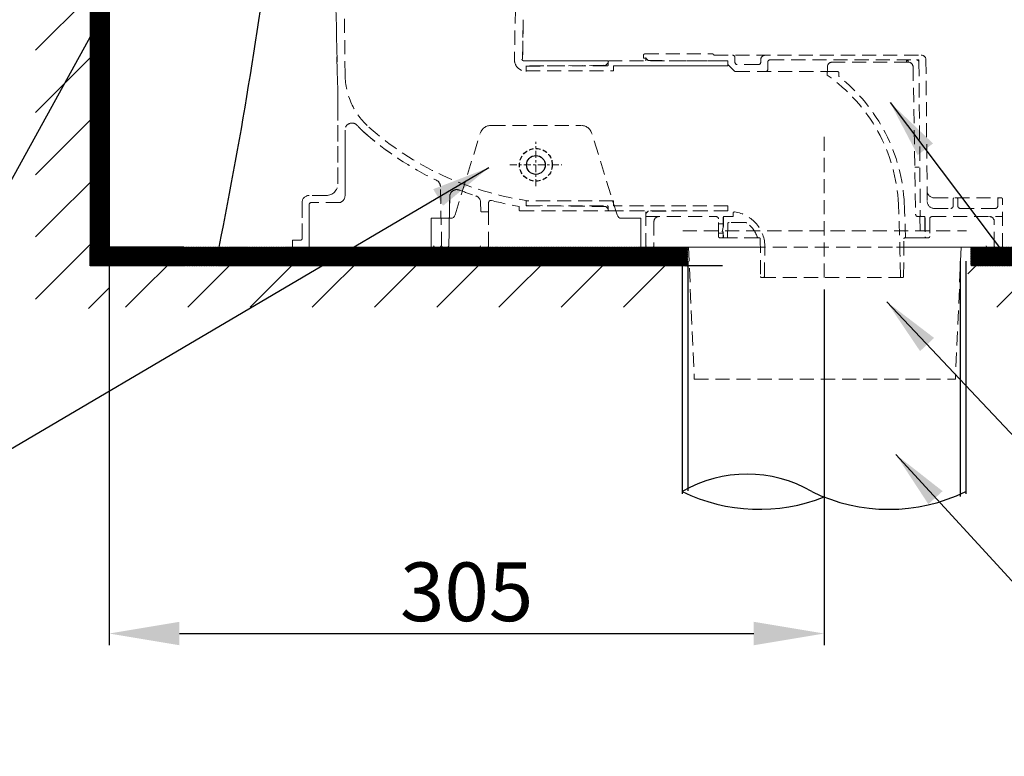
# Model space of a CAD drawing. Units: inches. Extents: x 6406 to 8406, y -6867 to -4647.
# Drawn here: x 6663 to 7083, y -6560 to -6246 of the extents above; entities that cross this region are included whole.
import ezdxf

# ---------------------------------------------------------------- set-up
doc = ezdxf.new("R2010")
doc.units = ezdxf.units.IN
doc.header["$MEASUREMENT"] = 0
for name, pattern in [('ACAD_ISO02W100', [15, 12, -3]), ('CENTER', [6, 3, -1, 1, -1]), ('DASHED', [3, 2, -1])]:
    doc.linetypes.add(name, pattern=pattern)
for name, color, linetype in [('1', 3, 'Continuous'), ('curve2', 254, 'Continuous'), ('duong tam', 1, 'CENTER'), ('net khuat', 212, 'ACAD_ISO02W100'), ('PIC45', 7, 'Continuous')]:
    doc.layers.add(name, color=color, linetype=linetype)
doc.styles.get("Standard").update_dxf_attribs({"font": 'arial.ttf', "height": 25})
doc.dimstyles.get("Standard").update_dxf_attribs({"dimtxt": 25, "dimasz": 30, "dimexe": 5, "dimexo": 5, "dimgap": 5, "dimtad": 1, "dimtoh": 1, "dimdec": 0, "dimzin": 0, "dimdsep": 46, "dimtxsty": 'Standard', "dimcen": 0.09, "dimadec": 0, "dimazin": 0, "dimtfac": 1, "dimtdec": 0, "dimtofl": 0, "dimtmove": 0, "dimatfit": 3, "dimfxl": 1, "dimtolj": 1, "dimtzin": 0, "dimarcsym": 0})
pattern_1 = [(45, (5921.947, -3230.52), (-13.25825, 13.25825), [])]
pattern_2 = [(45, (1.5748, 0.55071), (-0.0883883476, 0.0883883476), [])]

# ---------------------------------------------------------------- blocks, each defined once
blk = doc.blocks.new('*D9')
at = {"color": 0, "lineweight": -2, "transparency": 16777216}
for p, q in [((6701.31, -6347.95), (6701.31, -6512.6)), ((7006.04, -6360.95), (7006.04, -6512.6)), ((6731.31, -6507.6), (6976.04, -6507.6))]:
    blk.add_line(p, q, dxfattribs=at)
at = {"color": 0, "transparency": 16777216}
for points in [[(6731.31, -6502.6), (6731.31, -6512.6), (6701.31, -6507.6)], [(6976.04, -6502.6), (6976.04, -6512.6), (7006.04, -6507.6)]]:
    blk.add_solid(points, dxfattribs=at)
at = {"layer": 'Defpoints', "color": 0, "transparency": 16777216}
for p in [(6701.31, -6342.95), (7006.04, -6355.95), (7006.04, -6507.6)]:
    blk.add_point(p, dxfattribs=at)
at = {"color": 0, "transparency": 16777216, "insert": (6853.68, -6489.83), "char_height": 25, "attachment_point": 5}
blk.add_mtext('\\A1;305', dxfattribs=at)

msp = doc.modelspace()

# ---------------------------------------------------------------- hatches: boundary and pattern name
h = msp.add_hatch()
h.set_pattern_fill('ANSI31', color=0, scale=150, style=0)
h.set_pattern_definition([(45, (5839.67, -6373.43), (-13.25825, 13.25825), [])])
h.paths.add_polyline_path([(6701.31, -5473.96), (6669.98, -5473.96), (6669.98, -6369.11), (6701.31, -6369.11)])
h = msp.add_hatch()
h.set_pattern_fill('ANSI31', color=256)
h.set_pattern_definition(pattern_2)
h.paths.add_polyline_path([(6701.31, -6342.95), (6693.31, -6342.95), (6693.31, -6173.25), (6701.31, -6173.25)])
h = msp.add_hatch()
h.set_pattern_fill('ANSI31', color=256)
h.set_pattern_definition(pattern_2)
h.paths.add_polyline_path([(6733.21, -6342.95), (6693.31, -6342.95), (6693.31, -6350.95), (6733.21, -6350.95), (6947.79, -6350.95), (6947.79, -6342.95)])
h = msp.add_hatch()
h.set_pattern_fill('ANSI31', color=0, scale=150, style=0)
h.set_pattern_definition(pattern_1)
h.paths.add_polyline_path([(6946.39, -6342.95), (6701.31, -6342.95), (6701.31, -6368.55), (6946.39, -6368.55)])
h = msp.add_hatch()
h.set_pattern_fill('ANSI31', color=0, scale=150, style=0)
h.set_pattern_definition(pattern_1)
h.paths.add_polyline_path([(7067.24, -6342.95), (7477.5, -6342.95), (7477.5, -6368.55), (7067.24, -6368.55)])
h = msp.add_hatch()
h.set_pattern_fill('ANSI31', color=256)
h.set_pattern_definition(pattern_2)
h.paths.add_polyline_path([(7476.42, -6342.95), (7227.89, -6342.95), (7068.64, -6342.95), (7068.64, -6350.95), (7236.21, -6350.95), (7476.42, -6350.95)])

# ---------------------------------------------------------------- linework, layer by layer
at = {"color": 0}
for p, q in [((6693.31, -5446.45), (6693.31, -6342.95)), ((6701.31, -5446.45), (6701.31, -6342.95)), ((6733.21, -6342.95), (6693.31, -6342.95)), ((6752.41, -6342.95), (6760.55, -6342.95)), ((6945.61, -6348.88), (6945.61, -6448.11)), ((6948.01, -6348.89), (6948.01, -6446.81)), ((7064.06, -6348.87), (7064.06, -6449.23)), ((7066.46, -6348.88), (7066.46, -6448.11)), ((6733.21, -6350.95), (6693.31, -6350.95)), ((6962.79, -6350.95), (6748.21, -6350.95))]:
    msp.add_line(p, q, dxfattribs=at)
msp.add_line((6693.31, -6350.95), (6693.31, -6342.95))
msp.add_circle((6883.21, -6307.95), 4)
msp.add_arc((4787.34, -5949.26), 2000, 348.64752, 352.92525, dxfattribs=at)
at = {"layer": '1', "color": 0, "linetype": 'Continuous'}
for centre, radius, start, end in [((6973.2, -6494.89), 55.17, 60, 120), ((6978.45, -6379.71), 74.97, 244.0214, 291.5866), ((7033.62, -6379.71), 74.97, 244.0214, 295.9787)]:
    msp.add_arc(centre, radius, start, end, dxfattribs=at)
at = {"layer": 'curve2', "color": 0, "lineweight": 9}
for p, q in [((6838.56, -6330.66), (6846.83, -6330.66)), ((6838.56, -6330.66), (6838.56, -6342.95)), ((6927.97, -6330.66), (6919.7, -6330.66)), ((6927.97, -6330.66), (6927.97, -6342.95)), ((6776.14, -6342.95), (6859.64, -6342.95)), ((6975.45, -6342.95), (6926.64, -6342.95))]:
    msp.add_line(p, q, dxfattribs=at)
for centre, radius, start, end in [((6846.89, -6328.75), 1.91, 269.1451, 344.7535), ((6919.64, -6328.75), 1.91, 195.2465, 270.8549), ((6840.13, -6342.45), 0.5, 181.2, 270), ((6842.15, -6342.45), 0.5, 270, 358.8), ((6859.14, -6342.45), 0.5, 270, 0), ((6929.64, -6342.45), 0.5, 270, 0), ((7075.64, -6342.45), 0.5, 180, 270)]:
    msp.add_arc(centre, radius, start, end, dxfattribs=at)
at = {"layer": 'duong tam', "color": 5, "linetype": 'CENTER', "lineweight": 9}
for p, q in [((6883.25, -6316.95), (6883.25, -6298.04)), ((6872.03, -6307.89), (6894.26, -6307.89))]:
    msp.add_line(p, q, dxfattribs=at)
at = {"layer": 'net khuat', "color": 7, "linetype": 'DASHED', "lineweight": 13, "ltscale": 3}
for p, q in [((6801.91, -6269.71), (6800.59, -6164.95)), ((6801.91, -6269.71), (6800.59, -6164.95)), ((6798.85, -6281.97), (6796.94, -6189.95)), ((6796.94, -6189.95), (6798.85, -6281.97)), ((6874.45, -6241.71), (6874.04, -6262.96)), ((6874.45, -6241.71), (6874.04, -6262.96)), ((6877.84, -6246.04), (6877.55, -6262.56)), ((6877.55, -6262.56), (6877.84, -6246.04)), ((6929.54, -6260.65), (6958.54, -6260.65)), ((6878.05, -6263.55), (6914.04, -6263.55)), ((6914.04, -6263.55), (6878.05, -6263.55)), ((6913.04, -6265.46), (6914.04, -6264.45)), ((6913.04, -6265.46), (6914.04, -6264.45)), ((6914.04, -6264.45), (6914.04, -6263.55)), ((6914.04, -6264.45), (6914.04, -6263.55)), ((6914.04, -6264.05), (6914.04, -6265.25)), ((6914.04, -6264.05), (6914.04, -6265.25)), ((6965.04, -6263.55), (6914.54, -6263.55)), ((6965.04, -6263.55), (6914.54, -6263.55)), ((6929.04, -6262.45), (6929.04, -6261.15)), ((6929.04, -6262.45), (6930.09, -6262.45)), ((6930.04, -6263.55), (6930.04, -6262.15)), ((6930.04, -6262.45), (6931.04, -6263.46)), ((6931.04, -6263.46), (6947.35, -6263.55)), ((6931.04, -6263.55), (6931.04, -6263.46)), ((6947.35, -6263.55), (6965.04, -6263.55)), ((6959.21, -6261.15), (7047.46, -6261.15)), ((6965.04, -6263.55), (6965.04, -6265.15)), ((6965.04, -6265.73), (6965.04, -6263.55)), ((6967.75, -6267.86), (6965.04, -6265.15)), ((6968.04, -6264.15), (6968.04, -6262.15)), ((6978.04, -6265.15), (6969.04, -6265.15)), ((6979.04, -6264.15), (6979.04, -6263.15)), ((6982.04, -6267.15), (6982.04, -6264.15)), ((6983.04, -6263.15), (7046.46, -6263.15)), ((7041.95, -6264.15), (7009.44, -6264.15)), ((7041.09, -6264.15), (7041.09, -6263.17)), ((7041.87, -6263.15), (7041.89, -6263.92)), ((7041.89, -6264.14), (7041.89, -6264.15)), ((7046.46, -6263.15), (7046.46, -6264.14)), ((7046.46, -6264.14), (7047.03, -6329.47)), ((7049.46, -6263.14), (7049.98, -6323.48)), ((6913.04, -6265.46), (6879.04, -6265.85)), ((6879.04, -6265.85), (6913.04, -6265.46)), ((6913.54, -6265.75), (6879.04, -6265.75)), ((6913.54, -6265.75), (6879.04, -6265.75)), ((6879.04, -6265.75), (6879.04, -6267.85)), ((6879.04, -6265.85), (6879.04, -6268.05)), ((6879.04, -6268.05), (6879.04, -6265.85)), ((6879.04, -6267.85), (6916.24, -6267.85)), ((6879.04, -6267.85), (6916.24, -6267.85)), ((6920.31, -6265.75), (6916.24, -6265.75)), ((6916.24, -6267.85), (6916.24, -6265.75)), ((6916.24, -6265.75), (6920.31, -6265.75)), ((6924.37, -6265.75), (6920.31, -6265.75)), ((6920.31, -6265.75), (6924.37, -6265.75)), ((6928.44, -6265.75), (6924.37, -6265.75)), ((6924.37, -6265.75), (6928.44, -6265.75)), ((6932.51, -6265.75), (6928.44, -6265.75)), ((6928.44, -6265.75), (6932.51, -6265.75)), ((6936.57, -6265.74), (6932.51, -6265.75)), ((6932.51, -6265.75), (6936.57, -6265.74)), ((6940.64, -6265.74), (6936.57, -6265.74)), ((6936.57, -6265.74), (6940.64, -6265.74)), ((6944.71, -6265.74), (6940.64, -6265.74)), ((6940.64, -6265.74), (6944.71, -6265.74)), ((6948.77, -6265.74), (6944.71, -6265.74)), ((6944.71, -6265.74), (6948.77, -6265.74)), ((6952.84, -6265.74), (6948.77, -6265.74)), ((6948.77, -6265.74), (6952.84, -6265.74)), ((6956.91, -6265.73), (6952.84, -6265.74)), ((6952.84, -6265.74), (6956.91, -6265.73)), ((6960.97, -6265.73), (6956.91, -6265.73)), ((6956.91, -6265.73), (6960.97, -6265.73)), ((6965.04, -6265.73), (6960.97, -6265.73)), ((6960.97, -6265.73), (6965.04, -6265.73)), ((6968.45, -6268.15), (7007.37, -6268.15)), ((7007.32, -6269.53), (7007.44, -6266.08)), ((7007.85, -6268.15), (7011.81, -6268.15)), ((7012.31, -6268.65), (7012.31, -6270.25)), ((7043.95, -6266.12), (7045.04, -6328.97)), ((7007.32, -6269.4), (7007.32, -6269.39)), ((7007.32, -6269.39), (7007.32, -6269.39)), ((7007.32, -6269.39), (7007.32, -6269.39)), ((7007.32, -6269.39), (7007.32, -6269.39)), ((7007.32, -6269.39), (7007.32, -6269.39)), ((7007.32, -6269.39), (7007.32, -6269.39)), ((7007.32, -6269.39), (7007.32, -6269.39)), ((7007.32, -6269.39), (7007.32, -6269.39)), ((7007.32, -6269.39), (7007.32, -6269.39)), ((7007.32, -6269.39), (7007.32, -6269.39)), ((7007.32, -6269.39), (7007.32, -6269.39)), ((7007.32, -6269.39), (7007.32, -6269.39)), ((7007.32, -6269.39), (7007.32, -6269.39)), ((7007.32, -6269.39), (7007.32, -6269.39)), ((7007.32, -6269.39), (7007.32, -6269.39)), ((7007.32, -6269.39), (7007.32, -6269.39)), ((7007.32, -6269.39), (7007.32, -6269.39)), ((7007.32, -6269.39), (7007.32, -6269.39)), ((7007.32, -6269.39), (7007.32, -6269.39)), ((7007.32, -6269.39), (7007.32, -6269.39)), ((7007.32, -6269.39), (7007.32, -6269.39)), ((7007.32, -6269.39), (7007.32, -6269.39)), ((7007.32, -6269.39), (7007.32, -6269.39)), ((7007.32, -6269.39), (7007.32, -6269.39)), ((7007.32, -6269.39), (7007.32, -6269.39)), ((7007.32, -6269.39), (7007.32, -6269.39)), ((7007.32, -6269.39), (7007.32, -6269.39)), ((7007.32, -6269.39), (7007.32, -6269.39)), ((7007.32, -6269.39), (7007.32, -6269.39)), ((7007.32, -6269.39), (7007.32, -6269.39)), ((7007.32, -6269.39), (7007.32, -6269.39)), ((7007.32, -6269.39), (7007.32, -6269.39)), ((7007.32, -6269.39), (7007.32, -6269.39)), ((7007.32, -6269.39), (7007.32, -6269.39)), ((7007.32, -6269.39), (7007.32, -6269.39)), ((7007.32, -6269.39), (7007.32, -6269.39)), ((7007.32, -6269.39), (7007.32, -6269.39)), ((7007.32, -6269.39), (7007.32, -6269.39)), ((7007.32, -6269.39), (7007.32, -6269.39)), ((7007.32, -6269.39), (7007.32, -6269.39)), ((7007.32, -6269.39), (7007.32, -6269.39)), ((7007.32, -6269.39), (7007.32, -6269.39)), ((7007.32, -6269.39), (7007.32, -6269.39)), ((7007.32, -6269.39), (7007.32, -6269.39)), ((7007.32, -6269.39), (7007.32, -6269.39)), ((7007.32, -6269.39), (7007.32, -6269.39)), ((7007.32, -6269.39), (7007.32, -6269.39)), ((7007.32, -6269.39), (7007.32, -6269.39)), ((7007.32, -6269.39), (7007.32, -6269.39)), ((7007.32, -6269.39), (7007.32, -6269.39)), ((7007.32, -6269.39), (7007.32, -6269.39)), ((7007.32, -6269.41), (7007.32, -6269.4)), ((7007.32, -6269.4), (7007.32, -6269.4)), ((7007.32, -6269.4), (7007.32, -6269.4)), ((7007.32, -6269.4), (7007.32, -6269.4)), ((7007.32, -6269.4), (7007.32, -6269.4)), ((7007.32, -6269.4), (7007.32, -6269.4)), ((7007.32, -6269.4), (7007.32, -6269.4)), ((7007.32, -6269.4), (7007.32, -6269.4)), ((7007.32, -6269.4), (7007.32, -6269.4)), ((7007.32, -6269.4), (7007.32, -6269.4)), ((7007.32, -6269.4), (7007.32, -6269.4)), ((7007.32, -6269.4), (7007.32, -6269.4)), ((7007.32, -6269.4), (7007.32, -6269.4)), ((7007.32, -6269.4), (7007.32, -6269.4)), ((7007.32, -6269.4), (7007.32, -6269.4)), ((7007.32, -6269.4), (7007.32, -6269.4)), ((7007.32, -6269.4), (7007.32, -6269.4)), ((7007.32, -6269.4), (7007.32, -6269.4)), ((7007.32, -6269.4), (7007.32, -6269.4)), ((7007.32, -6269.4), (7007.32, -6269.4)), ((7007.32, -6269.4), (7007.32, -6269.4)), ((7007.32, -6269.42), (7007.32, -6269.41)), ((7007.32, -6269.41), (7007.32, -6269.41)), ((7007.32, -6269.41), (7007.32, -6269.41)), ((7007.32, -6269.41), (7007.32, -6269.41)), ((7007.32, -6269.41), (7007.32, -6269.41)), ((7007.32, -6269.41), (7007.32, -6269.41)), ((7007.32, -6269.41), (7007.32, -6269.41)), ((7007.32, -6269.41), (7007.32, -6269.41)), ((7007.32, -6269.41), (7007.32, -6269.41)), ((7007.32, -6269.41), (7007.32, -6269.41)), ((7007.32, -6269.41), (7007.32, -6269.41)), ((7007.32, -6269.41), (7007.32, -6269.41)), ((7007.32, -6269.41), (7007.32, -6269.41)), ((7007.32, -6269.41), (7007.32, -6269.41)), ((7007.32, -6269.41), (7007.32, -6269.41)), ((7007.32, -6269.43), (7007.32, -6269.42)), ((7007.32, -6269.42), (7007.32, -6269.42)), ((7007.32, -6269.42), (7007.32, -6269.42)), ((7007.32, -6269.42), (7007.32, -6269.42)), ((7007.32, -6269.42), (7007.32, -6269.42)), ((7007.32, -6269.42), (7007.32, -6269.42)), ((7007.32, -6269.42), (7007.32, -6269.42)), ((7007.32, -6269.42), (7007.32, -6269.42)), ((7007.32, -6269.42), (7007.32, -6269.42)), ((7007.32, -6269.42), (7007.32, -6269.42)), ((7007.32, -6269.42), (7007.32, -6269.42)), ((7007.32, -6269.42), (7007.32, -6269.42)), ((7007.32, -6269.42), (7007.32, -6269.42)), ((7007.32, -6269.44), (7007.32, -6269.43)), ((7007.32, -6269.43), (7007.32, -6269.43)), ((7007.32, -6269.43), (7007.32, -6269.43)), ((7007.32, -6269.43), (7007.32, -6269.43)), ((7007.32, -6269.43), (7007.32, -6269.43)), ((7007.32, -6269.43), (7007.32, -6269.43)), ((7007.32, -6269.43), (7007.32, -6269.43)), ((7007.32, -6269.43), (7007.32, -6269.43)), ((7007.32, -6269.43), (7007.32, -6269.43)), ((7007.32, -6269.43), (7007.32, -6269.43)), ((7007.32, -6269.43), (7007.32, -6269.43)), ((7007.32, -6269.45), (7007.32, -6269.44)), ((7007.32, -6269.44), (7007.32, -6269.44)), ((7007.32, -6269.44), (7007.32, -6269.44)), ((7007.32, -6269.44), (7007.32, -6269.44)), ((7007.32, -6269.44), (7007.32, -6269.44)), ((7007.32, -6269.44), (7007.32, -6269.44)), ((7007.32, -6269.44), (7007.32, -6269.44)), ((7007.32, -6269.44), (7007.32, -6269.44)), ((7007.32, -6269.44), (7007.32, -6269.44)), ((7007.32, -6269.44), (7007.32, -6269.44)), ((7007.32, -6269.46), (7007.32, -6269.45)), ((7007.32, -6269.45), (7007.32, -6269.45)), ((7007.32, -6269.45), (7007.32, -6269.45)), ((7007.32, -6269.45), (7007.32, -6269.45)), ((7007.32, -6269.45), (7007.32, -6269.45)), ((7007.32, -6269.45), (7007.32, -6269.45)), ((7007.32, -6269.45), (7007.32, -6269.45)), ((7007.32, -6269.45), (7007.32, -6269.45)), ((7007.32, -6269.45), (7007.32, -6269.45)), ((7007.32, -6269.47), (7007.32, -6269.46)), ((7007.32, -6269.46), (7007.32, -6269.46)), ((7007.32, -6269.46), (7007.32, -6269.46)), ((7007.32, -6269.46), (7007.32, -6269.46)), ((7007.32, -6269.46), (7007.32, -6269.46)), ((7007.32, -6269.46), (7007.32, -6269.46)), ((7007.32, -6269.46), (7007.32, -6269.46)), ((7007.32, -6269.46), (7007.32, -6269.46)), ((7007.32, -6269.47), (7007.32, -6269.47)), ((7007.32, -6269.47), (7007.32, -6269.47)), ((7007.32, -6269.47), (7007.32, -6269.47)), ((7007.32, -6269.47), (7007.32, -6269.47)), ((7007.32, -6269.47), (7007.32, -6269.47)), ((7007.32, -6269.47), (7007.32, -6269.47)), ((6798.85, -6315.95), (6798.85, -6281.97)), ((6798.85, -6281.97), (6798.85, -6315.95)), ((6801.85, -6321.06), (6801.85, -6293.08)), ((6801.85, -6293.08), (6801.85, -6321.06)), ((6864.22, -6291.06), (6902.31, -6291.06)), ((6848.74, -6329.25), (6859.44, -6294.59)), ((6917.79, -6329.25), (6907.09, -6294.59)), ((7006.04, -6355.95), (7006.04, -6295.55)), ((7046.49, -6308.95), (7044.69, -6308.95)), ((6843.03, -6342.46), (6842.5, -6317.09)), ((6843.03, -6342.46), (6842.5, -6317.09)), ((6793.85, -6320.95), (6786.54, -6320.95)), ((6793.85, -6320.95), (6786.54, -6320.95)), ((6846.49, -6321.39), (6846.05, -6342.46)), ((6846.05, -6342.46), (6846.49, -6321.39)), ((6859.72, -6327.46), (6859.64, -6323.9)), ((6859.64, -6323.9), (6859.72, -6327.46)), ((6879.04, -6323.05), (6879.04, -6324.76)), ((6879.04, -6324.76), (6879.04, -6323.05)), ((6916.24, -6323.25), (6879.04, -6323.25)), ((6916.24, -6323.25), (6879.04, -6323.25)), ((6879.04, -6323.25), (6879.04, -6325.35)), ((6916.24, -6325.35), (6916.24, -6323.25)), ((7052.94, -6321.95), (7081.54, -6321.95)), ((7061.04, -6325.45), (7061.04, -6322.39)), ((7063.04, -6325.45), (7063.04, -6322.45)), ((7080.04, -6325.45), (7080.04, -6322.39)), ((7082.04, -6342.95), (7082.04, -6322.45)), ((6783.54, -6339.45), (6783.54, -6323.95)), ((6783.54, -6323.95), (6783.54, -6339.45)), ((6786.54, -6342.95), (6786.54, -6324.95)), ((6786.54, -6324.95), (6786.54, -6342.95)), ((6799.65, -6323.95), (6787.54, -6323.95)), ((6860.22, -6327.95), (6862.54, -6327.95)), ((6860.22, -6327.95), (6862.54, -6327.95)), ((6863.04, -6342.45), (6863.04, -6324.04)), ((6863.04, -6327.45), (6863.04, -6324.04)), ((6876.04, -6327.05), (6876.04, -6325.61)), ((6876.04, -6325.61), (6876.04, -6327.05)), ((6876.54, -6327.55), (6914.04, -6327.55)), ((6876.54, -6327.55), (6914.04, -6327.55)), ((6879.04, -6325.35), (6913.54, -6325.35)), ((6879.04, -6325.35), (6913.54, -6325.35)), ((6913.04, -6325.64), (6879.53, -6325.26)), ((6913.04, -6325.64), (6879.53, -6325.26)), ((6913.04, -6325.64), (6914.04, -6326.65)), ((6914.04, -6326.65), (6913.04, -6325.64)), ((6914.04, -6325.85), (6914.04, -6327.05)), ((6914.04, -6325.85), (6914.04, -6327.05)), ((6914.04, -6327.55), (6914.04, -6326.65)), ((6914.04, -6327.55), (6914.04, -6326.65)), ((6965.04, -6327.55), (6914.54, -6327.55)), ((6914.54, -6327.55), (6965.04, -6327.55)), ((6965.04, -6325.37), (6916.24, -6325.35)), ((6965.04, -6325.37), (6916.24, -6325.35)), ((6930.04, -6342.95), (6930.04, -6327.55)), ((6930.04, -6328.65), (6931.04, -6327.65)), ((6947.73, -6327.55), (6931.04, -6327.65)), ((6931.04, -6327.65), (6931.04, -6327.55)), ((6965.04, -6327.55), (6947.73, -6327.55)), ((6965.04, -6327.55), (6965.04, -6325.37)), ((6965.04, -6327.55), (6965.04, -6326.25)), ((7052.98, -6326.45), (7060.04, -6326.45)), ((7064.03, -6326.45), (7079.04, -6326.45)), ((6930.04, -6329.95), (6960.04, -6329.95)), ((6933.54, -6331.95), (6933.54, -6342.45)), ((6961.04, -6338.45), (6961.04, -6330.95)), ((6963.04, -6334.32), (6963.04, -6330.45)), ((6963.15, -6333.82), (6963.22, -6329.95)), ((6967.28, -6329.95), (6963.22, -6329.95)), ((6967.28, -6329.95), (6963.54, -6329.95)), ((6967.28, -6329.95), (6967.31, -6328.44)), ((7048.54, -6329.95), (7046.04, -6329.95)), ((7048.9, -6329.95), (7046.04, -6329.95)), ((7046.9, -6329.95), (7047.06, -6338.95)), ((7047.04, -6329.62), (7047.04, -6329.95)), ((7048.9, -6329.95), (7049.06, -6338.95)), ((7049.04, -6330.45), (7049.04, -6337.65)), ((7051.04, -6330.95), (7051.04, -6338.45)), ((7052.04, -6329.95), (7082.04, -6329.95)), ((7078.54, -6342.45), (7078.54, -6331.95)), ((6945.83, -6335.95), (7066.68, -6335.95)), ((6961.04, -6333.05), (6963.04, -6333.05)), ((6962.56, -6336.45), (6963.15, -6333.82)), ((6963.06, -6336.45), (6962.56, -6336.45)), ((6963.04, -6338.45), (6963.04, -6336.45)), ((6963.06, -6336.45), (6963.11, -6338.95)), ((6964.9, -6338.95), (6965.01, -6332.94)), ((6972.47, -6332.45), (6965.51, -6332.45)), ((6779.54, -6339.95), (6783.04, -6339.95)), ((6779.54, -6342.95), (6779.54, -6339.95)), ((6783.04, -6339.95), (6779.54, -6339.95)), ((6779.54, -6339.95), (6779.54, -6342.95)), ((6961.04, -6337.05), (6963.04, -6337.05)), ((6963.11, -6338.95), (6961.54, -6338.95)), ((6964.9, -6338.95), (6963.11, -6338.95)), ((6963.11, -6338.95), (6978, -6338.95)), ((6978.04, -6338.95), (6964.9, -6338.95)), ((6978, -6338.95), (6978.32, -6338.95)), ((6978.32, -6338.95), (6978.04, -6338.95)), ((6978.82, -6339.45), (6978.96, -6355.46)), ((7039.92, -6355.46), (7040.06, -6339.45)), ((7040.56, -6338.95), (7049.06, -6338.95)), ((7049.06, -6338.95), (7040.73, -6338.95)), ((7050.54, -6338.95), (7049.06, -6338.95)), ((6779.54, -6342.95), (6863.04, -6342.95)), ((6779.54, -6342.95), (6786.54, -6342.95)), ((6786.54, -6342.95), (6843.53, -6342.95)), ((6786.54, -6342.95), (6843.53, -6342.95)), ((6843.53, -6342.95), (6845.55, -6342.95)), ((6975.64, -6342.95), (6926.83, -6342.95)), ((6978.85, -6342.95), (6930.04, -6342.95)), ((6948.23, -6342.95), (6950.7, -6399.25)), ((7035.12, -6342.95), (6977.58, -6342.95)), ((6980.57, -6355.46), (6980.79, -6343.07)), ((7078.83, -6342.95), (7036.82, -6342.95)), ((7082.04, -6342.95), (7040.03, -6342.95)), ((7064.47, -6342.95), (7062, -6399.25)), ((7038.55, -6355.46), (7038.4, -6346.9)), ((6979.46, -6355.95), (7039.42, -6355.95)), ((6950.7, -6399.25), (7062, -6399.25))]:
    msp.add_line(p, q, dxfattribs=at)
for centre, radius, start, end in [((6929.54, -6261.15), 0.5, 90, 180), ((6958.54, -6261.15), 0.5, 16.6015, 90), ((6879.04, -6263.05), 5, 178.8844, 269.9992), ((6879.04, -6263.05), 5, 178.8844, 269.9992), ((6877.05, -6262.55), 0.5, 284.6783, 359), ((6877.05, -6262.55), 0.5, 284.6783, 359), ((6878.05, -6262.55), 1, 208.8953, 270), ((6878.05, -6262.55), 1, 208.8953, 270), ((6914.54, -6264.05), 0.5, 90, 180), ((6914.54, -6264.05), 0.5, 90, 180), ((6959.21, -6260.95), 0.2, 196.6015, 270), ((6967.04, -6262.15), 1, 360, 90), ((6969.04, -6264.15), 1, 180, 270), ((6978.04, -6264.15), 1, 270, 0), ((6981.04, -6263.15), 2, 90, 180), ((6983.04, -6264.15), 1, 90, 180), ((7009.44, -6266.15), 2, 90, 178), ((7040.89, -6264.15), 1, 1.0223, 90), ((7041.95, -6266.15), 2, 1, 90), ((7045.46, -6264.15), 1, 0.5, 90), ((7047.46, -6263.15), 2, 0.5, 90), ((6913.54, -6265.25), 0.5, 270, 0), ((6913.54, -6265.25), 0.5, 270, 0), ((6968.45, -6267.15), 1, 225, 270), ((6981.04, -6267.15), 1, 270, 0), ((7007.85, -6268.65), 0.5, 90, 178), ((7011.81, -6268.65), 0.5, 0, 90), ((6831.9, -6269.34), 30, 180.719, 228.4718), ((6831.9, -6269.34), 30, 180.719, 228.4718), ((6966.78, -6327.95), 71, 2.5881, 55.1886), ((7007.82, -6269.4), 0.5, 178, 234.979), ((7007.62, -6269.54), 0.3, 178, 221.9521), ((7012.81, -6270.01), 0.5, 180, 231.5427), ((6966.79, -6327.95), 73.5, 2.5617, 51.7306), ((6804.85, -6293.08), 3, 41.278, 180), ((6804.85, -6293.08), 3, 41.278, 180), ((6831.9, -6269.34), 33, 221.278, 228.4718), ((6831.9, -6269.34), 33, 221.278, 228.4718), ((6831.84, -6269.28), 33, 221.4243, 228.4253), ((6898.2, -6194.47), 133, 228.4253, 244.4286), ((6898.2, -6194.47), 133, 228.4718, 244.4286), ((6898.2, -6194.47), 130, 228.4718, 261.5232), ((6898.2, -6194.47), 130, 228.4718, 261.5232), ((6864.22, -6296.06), 5, 90, 162.8437), ((6902.31, -6296.06), 5, 17.1563, 90), ((6839.5, -6317.15), 3, 1.2, 64.4286), ((6839.5, -6317.15), 3, 1.2, 64.4286), ((6793.85, -6315.95), 5, 270, 0), ((6793.85, -6315.95), 5, 270, 0), ((6849.49, -6321.45), 3, 69.0125, 178.8), ((6849.49, -6321.45), 3, 69.0125, 178.8), ((6898.2, -6194.47), 133, 249.0125, 252.2066), ((6898.2, -6194.47), 133, 249.0125, 252.2066), ((7052.94, -6318.95), 3, 180.5, 270), ((6786.54, -6323.95), 3, 90, 180), ((6786.54, -6323.95), 3, 90, 180), ((6798.85, -6321.06), 3, 285.5002, 0), ((6798.85, -6321.06), 3, 285.5002, 0), ((6856.64, -6323.97), 3, 1.2, 72.2066), ((6856.64, -6323.97), 3, 1.2, 72.2066), ((6864.04, -6324.04), 1, 75.2302, 180), ((6864.04, -6324.04), 1, 75.2302, 180), ((6898.2, -6194.47), 133, 255.2302, 260.4083), ((6898.2, -6194.47), 133, 255.2302, 260.4083), ((7052.98, -6323.45), 3, 180.5, 270), ((7061.54, -6322.45), 0.5, 90, 180), ((7062.54, -6322.45), 0.5, 0, 90), ((7080.54, -6322.45), 0.5, 90, 180), ((7081.54, -6322.45), 0.5, 0, 90), ((6787.54, -6324.95), 1, 90, 180), ((6787.54, -6324.95), 1, 90, 180), ((6860.22, -6327.45), 0.5, 181.2, 270), ((6860.22, -6327.45), 0.5, 181.2, 270), ((6862.54, -6327.45), 0.5, 270, 0), ((6862.54, -6327.45), 0.5, 270, 0), ((6876.54, -6327.05), 0.5, 180, 270), ((6876.54, -6327.05), 0.5, 180, 270), ((6879.54, -6324.76), 0.5, 179.9982, 269.3452), ((6879.54, -6324.76), 0.5, 179.9982, 269.3452), ((6913.54, -6325.85), 0.5, 0, 90), ((6913.54, -6325.85), 0.5, 0, 90), ((6914.54, -6327.05), 0.5, 180, 270), ((6914.54, -6327.05), 0.5, 180, 270), ((6967.81, -6328.45), 0.5, 82.0054, 179), ((6965.79, -6342.81), 15, 359.0001, 82.0054), ((6238.53, -6360.86), 799.99, 0.99995, 2.58812), ((6238.53, -6360.54), 802.49, 1.54116, 2.56174), ((7060.04, -6325.45), 1, 270, 0), ((7064.04, -6325.45), 1, 180, 270), ((7079.04, -6325.45), 1, 270, 0), ((6935.54, -6331.95), 2, 90, 180), ((6960.04, -6330.95), 1, 0, 90), ((6963.54, -6330.45), 0.5, 130.1193, 180), ((6963.54, -6330.45), 0.5, 90, 90.4275), ((7046.04, -6328.95), 1, 181, 270), ((7047.53, -6329.45), 0.5, 180.5, 270), ((7048.54, -6330.45), 0.5, 89.9287, 90), ((7048.54, -6330.45), 0.5, 0, 42.5232), ((7052.04, -6330.95), 1, 90, 180), ((7076.54, -6331.95), 2, 360, 90), ((6965.51, -6332.95), 0.5, 90, 179), ((6972.47, -6333.45), 1, 54.4721, 90), ((6965.79, -6342.81), 12.5, 19.5916, 54.4721), ((6783.04, -6339.45), 0.5, 270, 0), ((6783.04, -6339.45), 0.5, 270, 0), ((6961.54, -6338.45), 0.5, 180, 270), ((6962.54, -6338.45), 0.5, 270, 0), ((6978.04, -6338.45), 0.5, 199.5916, 270), ((6978.32, -6339.45), 0.5, 0.5, 90), ((7040.56, -6339.45), 0.5, 90, 179.5), ((7049.54, -6338.45), 0.5, 194.6473, 270), ((7050.54, -6338.45), 0.5, 270, 0), ((6843.53, -6342.45), 0.5, 181.2, 270), ((6843.53, -6342.45), 0.5, 181.2, 270), ((6845.55, -6342.45), 0.5, 270, 358.8), ((6845.55, -6342.45), 0.5, 270, 358.8), ((6862.54, -6342.45), 0.5, 270, 0), ((6933.04, -6342.45), 0.5, 270, 0), ((7079.04, -6342.45), 0.5, 180, 270), ((6979.46, -6355.45), 0.5, 180.5, 270), ((6980.07, -6355.45), 0.5, 270, 359.0001), ((7039.05, -6355.45), 0.5, 181, 270), ((7039.42, -6355.45), 0.5, 270, 359.5)]:
    msp.add_arc(centre, radius, start, end, dxfattribs=at)
at = {"layer": 'PIC45', "color": 1, "linetype": 'DASHED'}
msp.add_circle((6883.21, -6307.89), 7, dxfattribs=at)

# ---------------------------------------------------------------- dimensions: what is measured, and where the dimension line sits
dim = msp.add_linear_dim(base=(7006.04, -6507.6), p1=(6701.31, -6342.95), p2=(7006.04, -6355.95), dimstyle='Standard')
dim.commit()
dim.dimension.update_dxf_attribs({"geometry": '*D9', "text_midpoint": (6853.68, -6489.83)})

# ---------------------------------------------------------------- leaders
at = {"color": 7}
for points in [[(6737.31, -6173.45), (6632.66, -6363.26), (6460.69, -6363.26)], [(7034.15, -6281.29), (7154.68, -6441.42), (7338.57, -6441.42)], [(6863.09, -6309.11), (6638.12, -6441.59), (6472.95, -6441.59)], [(7032.77, -6366.28), (7154.68, -6495.45), (7389.44, -6495.45)], [(7036.6, -6431.3), (7154.68, -6559.92), (7483.82, -6559.92)]]:
    msp.add_leader(points, dimstyle='Standard', override={"dimasz": 25}, dxfattribs=at)

doc.saveas('drawing.dxf')
